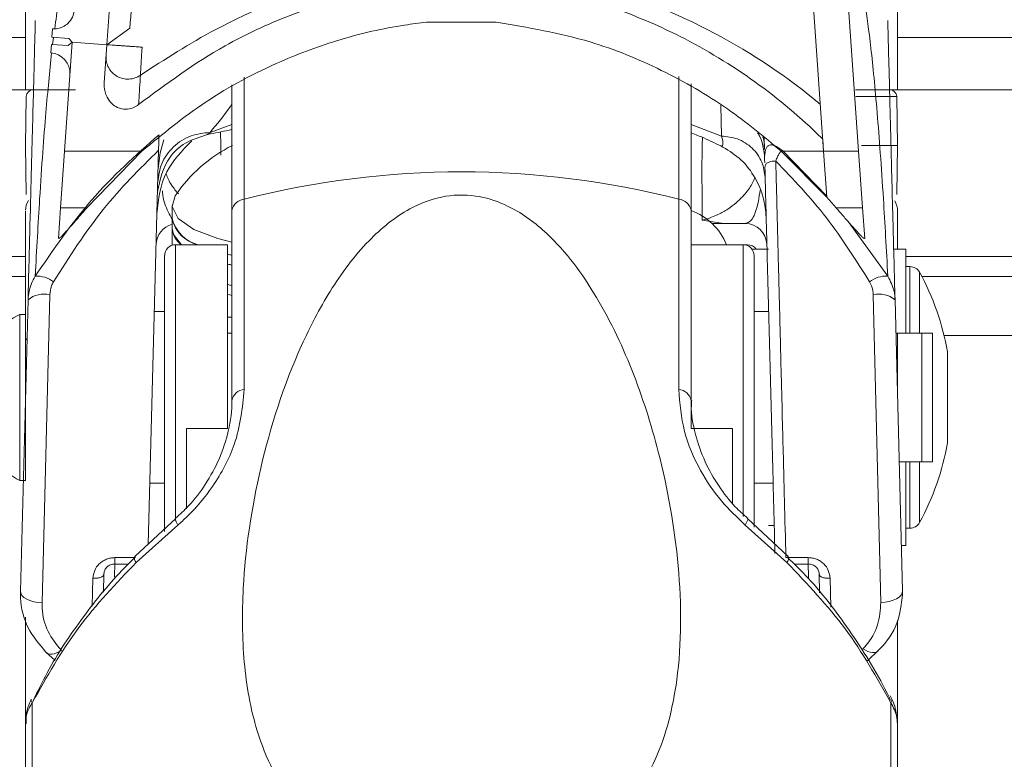
# Model space of a CAD drawing. Units: inches. Extents: x 4 to 132, y 2 to 86.
# Drawn here: x 108 to 110, y 40 to 41 of the extents above; entities that cross this region are included whole.
import ezdxf

# ---------------------------------------------------------------- set-up
doc = ezdxf.new("R2010")
doc.units = ezdxf.units.IN
doc.header["$LTSCALE"] = 8
doc.header["$MEASUREMENT"] = 0

msp = doc.modelspace()

# ---------------------------------------------------------------- linework, layer by layer
at = {"color": 7, "linetype": 'Continuous', "lineweight": 15}
for p, q in [((108.4136, 42.2885), (108.4136, 41.203)), ((109.6636, 41.203), (109.6636, 42.2885)), ((108.5355, 41.2666), (108.5304, 41.1928)), ((109.6077, 41.0403), (109.5918, 41.2677)), ((109.5576, 41.0403), (109.542, 41.2634)), ((108.9885, 41.2251), (109.0882, 41.2251)), ((108.4516, 41.2034), (108.4522, 41.2154)), ((108.5633, 41.2165), (108.5304, 41.1928)), ((108.1792, 41.203), (108.4136, 41.203)), ((108.4136, 41.203), (108.4136, 41.1283)), ((108.4757, 41.2018), (108.4516, 41.2034)), ((108.4805, 41.1963), (108.4696, 41.0403)), ((108.475, 41.1915), (108.4805, 41.1963)), ((108.4805, 41.1963), (108.4757, 41.2018)), ((108.4805, 41.1963), (108.5304, 41.1928)), ((108.5304, 41.1928), (108.4805, 41.1963)), ((109.6636, 41.203), (109.6636, 41.1283)), ((109.6636, 41.203), (109.898, 41.203)), ((108.4498, 41.1813), (108.4509, 41.1932)), ((108.4509, 41.1932), (108.475, 41.1915)), ((108.5304, 41.1928), (108.5265, 41.1383)), ((108.4136, 41.1283), (108.1792, 41.1283)), ((108.4136, 41.1283), (108.4852, 41.1283)), ((108.7094, 40.9555), (108.7094, 41.1355)), ((109.3679, 41.1369), (109.3679, 40.9555)), ((109.6035, 41.1283), (109.6636, 41.1283)), ((109.898, 41.1283), (109.6636, 41.1283)), ((108.4149, 41.1184), (108.4136, 41.0484)), ((109.6636, 41.0484), (109.6624, 41.1184)), ((108.6782, 41.067), (108.6746, 41.0641)), ((109.4728, 41.0425), (109.4723, 41.0594)), ((109.5564, 41.0575), (109.5576, 41.0403)), ((108.4136, 41.0484), (108.4149, 40.9783)), ((108.4696, 41.0403), (108.4639, 40.9591)), ((108.4696, 41.0403), (108.5806, 41.0403)), ((108.5017, 40.9591), (108.5806, 41.0403)), ((108.5897, 40.4767), (108.6045, 41.0417)), ((109.4967, 41.0403), (109.5576, 41.0403)), ((109.4967, 41.0403), (109.5622, 40.9745)), ((109.5622, 40.9745), (109.5576, 41.0403)), ((109.5576, 41.0403), (109.6077, 41.0403)), ((109.5576, 41.0403), (109.5622, 40.9745)), ((109.6134, 40.9591), (109.6077, 41.0403)), ((109.6121, 41.0484), (109.6636, 41.0484)), ((109.6624, 40.9783), (109.6636, 41.0484)), ((108.7273, 40.9713), (108.7273, 40.6986)), ((109.35, 40.6986), (109.35, 40.9713)), ((109.5622, 40.9745), (109.5755, 40.9591)), ((108.4136, 40.9541), (108.4136, 40.8064)), ((108.4639, 40.9591), (108.4608, 40.915)), ((108.4639, 40.9591), (108.5017, 40.9591)), ((108.6239, 40.9624), (108.6239, 40.9437)), ((108.7094, 40.683), (108.7094, 40.9555)), ((109.3679, 40.9555), (109.3679, 40.683)), ((109.6134, 40.9591), (109.5755, 40.9591)), ((109.6134, 40.9591), (109.6165, 40.915)), ((109.6636, 40.8999), (109.6636, 40.9541)), ((108.6239, 40.9437), (108.6239, 40.9296)), ((109.3837, 40.9414), (109.4139, 40.9368)), ((108.6239, 40.9296), (108.6239, 40.9053)), ((109.4139, 40.9368), (109.3969, 40.9368)), ((109.4451, 40.9368), (109.4139, 40.9368)), ((108.7034, 40.9061), (108.6288, 40.9061)), ((108.7034, 40.6429), (108.7034, 40.9061)), ((109.4425, 40.9061), (109.3679, 40.9061)), ((109.4485, 40.9061), (109.4425, 40.9061)), ((109.4786, 40.8999), (109.455, 40.8999)), ((109.6754, 40.8999), (109.6581, 40.8999)), ((109.6754, 40.8999), (109.6754, 40.7796)), ((108.6131, 40.6874), (108.6131, 40.8905)), ((108.7034, 40.8925), (108.7094, 40.8912)), ((109.4581, 40.8905), (109.4581, 40.5016)), ((108.7034, 40.8784), (108.7094, 40.8771)), ((109.6814, 40.8749), (109.6754, 40.8749)), ((105.3511, 40.8607), (108.4136, 40.8607)), ((109.6984, 40.8607), (112.7261, 40.8607)), ((108.7034, 40.849), (108.7094, 40.8477)), ((108.4064, 40.4098), (108.4173, 40.8274)), ((108.4485, 40.8345), (108.4376, 40.3931)), ((109.6397, 40.3935), (109.6287, 40.8345)), ((109.66, 40.8274), (109.6709, 40.4102)), ((108.4136, 40.8064), (108.4054, 40.8064)), ((108.4054, 40.8064), (108.4054, 40.5684)), ((108.4136, 40.7696), (108.4136, 40.8064)), ((108.6131, 40.8104), (108.5984, 40.8104)), ((109.4789, 40.8104), (109.4581, 40.8104)), ((108.4159, 40.7718), (108.4136, 40.7696)), ((108.7094, 40.7796), (108.7034, 40.7796)), ((109.6636, 40.7796), (109.6612, 40.7796)), ((109.6636, 40.7796), (109.6986, 40.7796)), ((109.6636, 40.7796), (109.6636, 40.6874)), ((109.6986, 40.5951), (109.6986, 40.7796)), ((109.6986, 40.7796), (109.7136, 40.7796)), ((109.7136, 40.7796), (109.7136, 40.5951)), ((109.7302, 40.7762), (112.7261, 40.7762)), ((108.4136, 40.6874), (108.4136, 40.7696)), ((109.7354, 40.6249), (109.7354, 40.7499)), ((108.4136, 40.5684), (108.4136, 40.6874)), ((108.6131, 40.4952), (108.6131, 40.6874)), ((109.3679, 40.683), (109.3679, 40.6429)), ((108.7034, 40.6429), (108.6444, 40.6429)), ((108.6444, 40.6429), (108.6444, 40.5277)), ((109.3679, 40.6429), (109.4269, 40.6429)), ((109.4269, 40.535), (109.4269, 40.6429)), ((109.6661, 40.5951), (109.6986, 40.5951)), ((109.6754, 40.5951), (109.6754, 40.4749)), ((109.7136, 40.5951), (109.6986, 40.5951)), ((108.4054, 40.5684), (108.4136, 40.5684)), ((108.592, 40.5644), (108.6131, 40.5644)), ((109.4581, 40.5644), (109.4853, 40.5644)), ((108.6291, 40.5136), (108.5707, 40.4599)), ((108.6319, 40.5043), (108.5723, 40.4507)), ((109.505, 40.4507), (109.4454, 40.5043)), ((109.5064, 40.4598), (109.4483, 40.5137)), ((109.4786, 40.5039), (109.4869, 40.5039)), ((109.6754, 40.4999), (109.6814, 40.4999)), ((109.6692, 40.4749), (109.6754, 40.4749)), ((108.5705, 40.4601), (108.5703, 40.4598)), ((109.507, 40.4598), (109.5067, 40.4601)), ((108.5417, 40.4485), (108.561, 40.4485)), ((109.5036, 40.4577), (109.5356, 40.4577)), ((109.5155, 40.4485), (109.5356, 40.4485)), ((108.5261, 40.4347), (108.5254, 40.4084)), ((109.5519, 40.4072), (109.5512, 40.4347)), ((108.4136, 40.3725), (108.4136, 40.2196)), ((109.6636, 40.2196), (109.6636, 40.3678)), ((108.4562, 40.3103), (108.443, 40.3224)), ((109.6365, 40.325), (109.6207, 40.3096)), ((108.4234, 40.2498), (108.4234, 39.8228)), ((109.6539, 39.8228), (109.6539, 40.2498)), ((108.4136, 39.8052), (108.4136, 40.2196)), ((109.6636, 40.2196), (109.6636, 39.8052))]:
    msp.add_line(p, q, dxfattribs=at)
at = {"color": 8, "linetype": 'Continuous', "lineweight": 15}
for p, q in [((108.4539, 41.2033), (108.4525, 41.1931)), ((108.7273, 41.1461), (108.7273, 40.9713)), ((109.35, 40.9713), (109.35, 41.1472)), ((109.6624, 41.1184), (109.6036, 41.1184)), ((109.4114, 41.0619), (109.4102, 41.1064)), ((108.6782, 41.067), (108.7094, 41.0786)), ((109.3679, 41.0784), (109.4114, 41.0619)), ((109.4985, 41.0412), (109.5621, 40.9759)), ((109.5926, 40.9395), (109.6497, 40.861)), ((108.6288, 40.9061), (108.6288, 40.6874)), ((109.4425, 40.5166), (109.4425, 40.9061)), ((109.4485, 40.9049), (109.4485, 40.9061)), ((105.3511, 40.8895), (108.4136, 40.8895)), ((109.6754, 40.8895), (112.7261, 40.8895)), ((109.6814, 40.7796), (109.6814, 40.8749)), ((109.6952, 40.8667), (109.6952, 40.7796)), ((108.7094, 40.8024), (108.7034, 40.8024)), ((109.7351, 40.6535), (109.7351, 40.7526)), ((108.6288, 40.6874), (108.6288, 40.5111)), ((109.7351, 40.6222), (109.7351, 40.6535)), ((109.6814, 40.59), (109.6814, 40.5951)), ((109.6814, 40.4999), (109.6814, 40.59)), ((109.6952, 40.5942), (109.6952, 40.508)), ((108.5417, 40.4509), (108.5412, 40.4298)), ((108.5417, 40.4577), (108.5703, 40.4577)), ((109.5361, 40.4282), (109.5356, 40.4509)), ((108.5094, 40.388), (108.5104, 40.4281)), ((109.5668, 40.4281), (109.5679, 40.3867))]:
    msp.add_line(p, q, dxfattribs=at)
at = {"color": 7, "linetype": 'Continuous', "lineweight": 15, "flags": 128}
for points in [[(108.6119, 41.0563), (108.6065, 41.0379), (108.6038, 41.0153)], [(108.6284, 40.9762), (108.6239, 40.961), (108.6324, 40.9437), (108.6549, 40.9279), (108.6894, 40.9149), (108.7094, 40.91)], [(108.6239, 40.9296), (108.6257, 40.9208), (108.6374, 40.9061)], [(108.7034, 40.8925), (108.7068, 40.8917), (108.7094, 40.8912)], [(108.7034, 40.8784), (108.7068, 40.8776), (108.7094, 40.8771)], [(108.7034, 40.849), (108.7068, 40.8483), (108.7094, 40.8477)], [(108.7034, 40.8349), (108.7068, 40.8342), (108.7094, 40.8336)], [(108.4376, 40.3931), (108.4315, 40.3935), (108.4256, 40.3945), (108.4201, 40.3961), (108.4154, 40.3982), (108.4115, 40.4008), (108.4086, 40.4036), (108.4069, 40.4067), (108.4064, 40.4098)], [(109.6709, 40.4102), (109.6704, 40.4071), (109.6686, 40.404), (109.6658, 40.4012), (109.6619, 40.3987), (109.6571, 40.3966), (109.6517, 40.395), (109.6458, 40.3939), (109.6397, 40.3935)], [(108.4651, 40.3248), (108.4616, 40.3227), (108.4582, 40.3211), (108.4549, 40.32), (108.4519, 40.3194), (108.4491, 40.3194), (108.4467, 40.3199), (108.4446, 40.3209), (108.443, 40.3224)], [(109.6365, 40.325), (109.6349, 40.3234), (109.6329, 40.3223), (109.6304, 40.3218), (109.6275, 40.3217), (109.6244, 40.3223), (109.621, 40.3233), (109.6175, 40.3249), (109.6138, 40.3269)], [(108.4218, 40.2548), (108.4218, 40.2547), (108.4217, 40.2544)], [(109.6539, 40.2498), (109.6555, 40.2526), (109.6555, 40.2547), (109.6554, 40.2548)]]:
    msp.add_lwpolyline(points, dxfattribs=at)
at = {"color": 8, "linetype": 'Continuous', "lineweight": 15, "flags": 128}
for points in [[(108.629, 40.5139), (108.6289, 40.5138), (108.6285, 40.5121), (108.6295, 40.5088), (108.6319, 40.5043)], [(109.4454, 40.5043), (109.4478, 40.5088), (109.4488, 40.5121), (109.4484, 40.5138), (109.4483, 40.5138)], [(108.4217, 40.2544), (108.4218, 40.2526), (108.4234, 40.2498)]]:
    msp.add_lwpolyline(points, dxfattribs=at)
at = {"color": 7, "linetype": 'Continuous', "lineweight": 15}
for centre, radius, start, end in [((108.4478, 41.1518), 0.0295, 356, 86), ((108.4249, 41.1183), 0.01, 90, 179), ((109.6524, 41.1183), 0.01, 1, 90), ((108.8044, 40.8588), 0.2116, 116.3347, 146.2878), ((109.0386, 39.7574), 1.2532, 75.6148, 104.3852), ((108.4436, 40.9541), 0.03, 149.096, 177.1313), ((108.7292, 40.9511), 0.0203, 95.4138, 167.4656), ((109.3481, 40.9511), 0.0203, 12.5344, 84.5862), ((109.6336, 40.9541), 0.03, 0.124, 30.4272), ((109.3381, 40.874), 0.0864, 21.8317, 69.8056), ((108.6718, 40.9539), 0.049, 192.0878, 257.386), ((108.6738, 40.9559), 0.0514, 193.8218, 255.6519), ((108.6322, 40.9055), 0.0313, 105.3747, 178.5), ((108.6557, 40.9323), 0.032, 184.9413, 234.9925), ((109.4451, 40.9055), 0.0312, 1.5, 90), ((108.6288, 40.8905), 0.0156, 90, 180), ((109.4425, 40.8905), 0.0156, 0, 90), ((109.4485, 40.8905), 0.0156, 36.8699, 90), ((109.6814, 40.8592), 0.0156, 28.5719, 90), ((108.4304, 40.8233), 0.0378, 51.8065, 94.171), ((109.6469, 40.8233), 0.0378, 85.829, 128.1935), ((109.3658, 40.6874), 0.375, 10.0154, 28.5719), ((108.4404, 40.7983), 0.0371, 77.2897, 128.4707), ((109.6369, 40.7983), 0.0371, 51.5293, 102.7103), ((108.4653, 40.6874), 0.1332, 116.723, 152.0233), ((109.7197, 40.7499), 0.0156, 0, 10.0154), ((108.729, 40.6785), 0.0202, 94.9698, 166.9768), ((109.3482, 40.6785), 0.0202, 13.0232, 85.0302), ((108.4653, 40.6874), 0.1332, 207.9767, 243.277), ((109.3658, 40.6874), 0.375, 331.4281, 349.9846), ((109.7197, 40.6249), 0.0156, 349.9846, 0), ((109.6814, 40.5155), 0.0156, 270, 331.4281)]:
    msp.add_arc(centre, radius, start, end, dxfattribs=at)
at = {"color": 8, "linetype": 'Continuous', "lineweight": 15}
for centre, radius, start, end in [((108.5795, 40.457), 0.00957, 162.9267, 221.4407), ((109.4978, 40.457), 0.00958, 318.5651, 17.0554)]:
    msp.add_arc(centre, radius, start, end, dxfattribs=at)
at = {"color": 7, "linetype": 'Continuous', "lineweight": 15}
for points, knots in [([(108.5633, 41.2165), (108.5649, 41.2384), (108.5679, 41.2822), (108.5721, 41.3419), (108.5749, 41.382), (108.5744, 41.3748), (108.5742, 41.3721)], [0, 0, 0, 0, 0.198073, 0.396246, 0.776165, 1, 1, 1, 1]), ([(108.5784, 41.1491), (108.6136, 41.1719), (108.7001, 41.2277), (108.832, 41.2786), (108.9282, 41.2957), (108.9642, 41.3021)], [0, 0, 0, 0, 0.300003, 0.7376806, 1, 1, 1, 1]), ([(109.1131, 41.3021), (109.1491, 41.2958), (109.2454, 41.2788), (109.3942, 41.2196), (109.5005, 41.151), (109.5501, 41.1097), (109.5529, 41.1074)], [0, 0, 0, 0, 0.225659, 0.602133, 0.977716, 1, 1, 1, 1]), ([(108.5758, 41.1071), (108.6157, 41.1367), (108.682, 41.186), (108.7925, 41.2368), (108.8859, 41.2676), (108.9496, 41.2778), (108.9765, 41.2821)], [0, 0, 0, 0, 0.352214, 0.586027, 0.825341, 1, 1, 1, 1]), ([(109.1003, 41.2821), (109.1021, 41.2819), (109.1394, 41.2771), (109.2118, 41.2619), (109.2927, 41.2329), (109.3769, 41.1934), (109.4622, 41.1413), (109.5258, 41.0876), (109.5558, 41.0581), (109.5564, 41.0575)], [0, 0, 0, 0, 0.01018, 0.204054, 0.404277, 0.494089, 0.741339, 0.994514, 1, 1, 1, 1]), ([(108.4522, 41.2154), (108.4548, 41.2155), (108.4601, 41.2155), (108.4681, 41.2183), (108.4757, 41.2238), (108.4819, 41.2323), (108.4831, 41.2392), (108.4837, 41.2428)], [0, 0, 0, 0, 0.144266, 0.288135, 0.475662, 0.726045, 1, 1, 1, 1]), ([(108.4173, 40.8274), (108.4183, 40.8642), (108.421, 40.9669), (108.4243, 41.0927), (108.4268, 41.1886), (108.4278, 41.2288), (108.4278, 41.2277), (108.4278, 41.2274)], [0, 0, 0, 0, 0.141454, 0.394474, 0.647621, 0.900656, 1, 1, 1, 1]), ([(108.5806, 41.0403), (108.6103, 41.0647), (108.6704, 41.1142), (108.7679, 41.1662), (108.8645, 41.2019), (108.9358, 41.2186), (108.978, 41.2238), (108.9885, 41.2251)], [0, 0, 0, 0, 0.2663689, 0.5394815, 0.7343838, 0.9340378, 1, 1, 1, 1]), ([(109.0882, 41.2251), (109.1339, 41.2174), (109.2174, 41.2033), (109.3275, 41.1574), (109.4194, 41.1047), (109.4717, 41.0611), (109.4967, 41.0403)], [0, 0, 0, 0, 0.2893994, 0.5284626, 0.7743822, 1, 1, 1, 1]), ([(109.6495, 41.2274), (109.6495, 41.2278), (109.6495, 41.2288), (109.6502, 41.2012), (109.6517, 41.1443), (109.654, 41.0564), (109.6567, 40.9507), (109.659, 40.8642), (109.66, 40.8274)], [0, 0, 0, 0, 0.099342, 0.288746, 0.478149, 0.66835, 0.85855, 1, 1, 1, 1]), ([(108.5304, 41.1928), (108.5306, 41.1928), (108.5313, 41.1927), (108.5355, 41.1924), (108.5452, 41.1918), (108.5481, 41.1916), (108.5507, 41.1914), (108.5529, 41.1912), (108.5551, 41.1911), (108.5573, 41.1909), (108.5594, 41.1908), (108.5609, 41.1907), (108.5622, 41.1906), (108.5637, 41.1905), (108.566, 41.1903), (108.5712, 41.19), (108.5762, 41.1896), (108.5791, 41.1894), (108.5808, 41.1893)], [0, 0, 0, 0, 0.186065, 0.62286, 0.682247, 0.722325, 0.749902, 0.76899, 0.783514, 0.798121, 0.804001, 0.807978, 0.811981, 0.815553, 0.82187, 0.8387, 0.905472, 1, 1, 1, 1]), ([(108.5808, 41.1893), (108.5807, 41.1869), (108.5799, 41.1741), (108.5791, 41.1603), (108.5784, 41.1491)], [0, 0, 0, 0, 0.185601, 1, 1, 1, 1]), ([(108.5758, 41.1071), (108.5736, 41.1055), (108.569, 41.1022), (108.5604, 41.1), (108.5521, 41.1004), (108.5443, 41.1031), (108.5364, 41.1087), (108.5291, 41.119), (108.5263, 41.1297), (108.5265, 41.1366), (108.5265, 41.1383)], [0, 0, 0, 0, 0.107437, 0.215757, 0.308413, 0.392781, 0.511646, 0.680285, 0.919633, 1, 1, 1, 1]), ([(108.5784, 41.1491), (108.5784, 41.1491), (108.5781, 41.1432), (108.5773, 41.1311), (108.5764, 41.1169), (108.5759, 41.1088), (108.5758, 41.1071)], [0, 0, 0, 0, 0.000007, 0.441978, 0.88391, 1, 1, 1, 1]), ([(108.6033, 40.9956), (108.6045, 41.0047), (108.6063, 41.0186), (108.6158, 41.0353), (108.6255, 41.0466), (108.6374, 41.0558), (108.6547, 41.0647), (108.669, 41.0661), (108.6782, 41.067)], [0, 0, 0, 0, 0.2398075, 0.3685857, 0.5, 0.6314143, 0.7601925, 1, 1, 1, 1]), ([(108.7094, 41.0714), (108.6989, 41.069), (108.6867, 41.0662), (108.6761, 41.0644), (108.6746, 41.0641)], [0, 0, 0, 0, 0.864039, 1, 1, 1, 1]), ([(109.3679, 41.0666), (109.374, 41.0641), (109.3908, 41.0574), (109.4046, 41.0504), (109.4134, 41.046)], [0, 0, 0, 0, 0.363482, 1, 1, 1, 1]), ([(109.4631, 41.0667), (109.4641, 41.0649), (109.4718, 41.0522), (109.4726, 41.0368), (109.4733, 41.0234)], [0, 0, 0, 0, 0.135259, 1, 1, 1, 1]), ([(108.4276, 40.861), (108.4535, 40.8988), (108.5063, 40.9761), (108.5717, 41.0342), (108.6051, 41.0638)], [0, 0, 0, 0, 0.489993, 1, 1, 1, 1]), ([(108.6021, 40.9506), (108.6044, 40.9713), (108.6086, 41.01), (108.6382, 41.0409), (108.652, 41.0552)], [0, 0, 0, 0, 0.534389, 1, 1, 1, 1]), ([(108.6746, 41.0641), (108.6635, 41.0606), (108.6412, 41.0535), (108.6118, 41.025), (108.6065, 40.9992), (108.6029, 40.982)], [0, 0, 0, 0, 0.250833, 0.500986, 1, 1, 1, 1]), ([(108.6051, 41.0638), (108.605, 41.0626), (108.605, 41.0597), (108.6047, 41.0508), (108.6045, 41.0437), (108.6045, 41.0417)], [0, 0, 0, 0, 0.341505, 0.810003, 1, 1, 1, 1]), ([(109.4738, 41.0024), (109.4728, 41.0099), (109.4713, 41.0215), (109.4634, 41.0354), (109.4553, 41.0449), (109.4454, 41.0525), (109.431, 41.0599), (109.4191, 41.0611), (109.4114, 41.0619)], [0, 0, 0, 0, 0.239807, 0.368586, 0.5, 0.631414, 0.760193, 1, 1, 1, 1]), ([(108.6045, 41.0417), (108.5772, 41.0146), (108.5218, 40.9595), (108.4766, 40.8888), (108.4537, 40.853)], [0, 0, 0, 0, 0.4924147, 1, 1, 1, 1]), ([(109.4134, 41.046), (109.4224, 41.0405), (109.4401, 41.0296), (109.4596, 41.0038), (109.4724, 40.9748), (109.4744, 40.9548), (109.4753, 40.9453)], [0, 0, 0, 0, 0.281267, 0.550504, 0.787633, 1, 1, 1, 1]), ([(109.4985, 41.0412), (109.4949, 41.0439), (109.4901, 41.0476), (109.4835, 41.0493), (109.4808, 41.0491), (109.479, 41.0486), (109.4775, 41.0475), (109.4757, 41.0455), (109.4731, 41.0392), (109.4731, 41.0332), (109.4731, 41.0287)], [0, 0, 0, 0, 0.309977, 0.414846, 0.458839, 0.5, 0.541161, 0.585154, 0.690023, 1, 1, 1, 1]), ([(109.4985, 41.0412), (109.4979, 41.041), (109.4966, 41.0406), (109.4941, 41.0371), (109.4916, 41.0324), (109.4899, 41.0282), (109.4891, 41.0261)], [0, 0, 0, 0, 0.268178, 0.520387, 0.761787, 1, 1, 1, 1]), ([(109.4891, 41.0261), (109.4867, 41.026), (109.4834, 41.0258), (109.4794, 41.0247), (109.4772, 41.0236), (109.4754, 41.0223), (109.4737, 41.0199), (109.4736, 41.0179), (109.4735, 41.0166)], [0, 0, 0, 0, 0.273732, 0.390243, 0.5, 0.609757, 0.726268, 1, 1, 1, 1]), ([(109.4891, 41.0261), (109.4893, 41.0162), (109.4898, 40.9959), (109.4907, 40.963), (109.4916, 40.9272), (109.4926, 40.8885), (109.4935, 40.8519), (109.4945, 40.8141), (109.4956, 40.7716), (109.497, 40.7152), (109.499, 40.636), (109.5013, 40.5468), (109.5029, 40.485), (109.5036, 40.4577)], [0, 0, 0, 0, 0.060525, 0.124219, 0.191084, 0.261118, 0.334322, 0.384371, 0.456774, 0.551521, 0.668599, 0.853705, 1, 1, 1, 1]), ([(109.6236, 40.853), (109.6036, 40.8845), (109.5631, 40.9486), (109.514, 41), (109.4891, 41.0261)], [0, 0, 0, 0, 0.4928534, 1, 1, 1, 1]), ([(109.4879, 40.4635), (109.4871, 40.4937), (109.4856, 40.554), (109.483, 40.6504), (109.4805, 40.7476), (109.478, 40.8433), (109.4756, 40.9349), (109.4742, 40.9893), (109.4735, 41.0166)], [0, 0, 0, 0, 0.165816, 0.331623, 0.498723, 0.665822, 0.83291, 1, 1, 1, 1]), ([(108.8774, 40.0416), (108.8498, 40.0606), (108.8044, 40.0917), (108.7667, 40.1526), (108.7397, 40.2203), (108.7245, 40.308), (108.7235, 40.4342), (108.7464, 40.5879), (108.7923, 40.7321), (108.8487, 40.8409), (108.8989, 40.9092), (108.9548, 40.9557), (109.0092, 40.9772), (109.0574, 40.9788), (109.1087, 40.9629), (109.1716, 40.9186), (109.2335, 40.836), (109.2858, 40.7267), (109.3277, 40.5946), (109.354, 40.4438), (109.3544, 40.2936), (109.3274, 40.1849), (109.2891, 40.1164), (109.2444, 40.0671), (109.1771, 40.0258), (109.0881, 40.0033), (108.9976, 40.0031), (108.9269, 40.0181), (108.891, 40.0352), (108.8774, 40.0416)], [0, 0, 0, 0, 0.040375, 0.066353, 0.09306, 0.135768, 0.179575, 0.248606, 0.319683, 0.352594, 0.386283, 0.412959, 0.42981, 0.446781, 0.461784, 0.485194, 0.527824, 0.574232, 0.621708, 0.687165, 0.754531, 0.805504, 0.830915, 0.857134, 0.890556, 0.924148, 0.954162, 0.982746, 1, 1, 1, 1]), ([(108.4613, 40.9153), (108.4614, 40.9152), (108.4617, 40.915), (108.4641, 40.917), (108.4686, 40.9216), (108.4762, 40.9298), (108.4862, 40.9412), (108.4953, 40.9516), (108.5002, 40.9574), (108.5017, 40.9591)], [0, 0, 0, 0, 0.045638, 0.158623, 0.279208, 0.457217, 0.678106, 0.901044, 1, 1, 1, 1]), ([(109.6164, 40.9155), (109.6163, 40.9152), (109.616, 40.9147), (109.6132, 40.917), (109.6086, 40.9216), (109.6011, 40.9298), (109.591, 40.9412), (109.582, 40.9516), (109.577, 40.9574), (109.5755, 40.9591)], [0, 0, 0, 0, 0.1061, 0.211887, 0.324805, 0.491553, 0.698472, 0.907309, 1, 1, 1, 1]), ([(108.4173, 40.8274), (108.4183, 40.8353), (108.4197, 40.8472), (108.4256, 40.8575), (108.4276, 40.861)], [0, 0, 0, 0, 0.6679081, 1, 1, 1, 1]), ([(109.6497, 40.861), (109.6533, 40.854), (109.6588, 40.8433), (109.6597, 40.8315), (109.66, 40.8274)], [0, 0, 0, 0, 0.653583, 1, 1, 1, 1]), ([(108.4537, 40.853), (108.4527, 40.8511), (108.4497, 40.8453), (108.449, 40.8388), (108.4485, 40.8345)], [0, 0, 0, 0, 0.328782, 1, 1, 1, 1]), ([(109.6287, 40.8345), (109.6286, 40.8367), (109.6281, 40.8432), (109.6254, 40.8491), (109.6236, 40.853)], [0, 0, 0, 0, 0.348629, 1, 1, 1, 1]), ([(108.7273, 40.6986), (108.7246, 40.6723), (108.7198, 40.6258), (108.6862, 40.5625), (108.6548, 40.5246), (108.6363, 40.5082), (108.6319, 40.5043)], [0, 0, 0, 0, 0.385501, 0.682828, 0.924085, 1, 1, 1, 1]), ([(109.4454, 40.5043), (109.4335, 40.5155), (109.4086, 40.539), (109.3778, 40.5855), (109.3546, 40.6404), (109.3516, 40.6787), (109.35, 40.6986)], [0, 0, 0, 0, 0.206636, 0.433236, 0.705525, 1, 1, 1, 1]), ([(108.7094, 40.6829), (108.7094, 40.6828), (108.7101, 40.669), (108.7059, 40.6408), (108.693, 40.6001), (108.673, 40.5635), (108.651, 40.5342), (108.635, 40.5199), (108.6286, 40.5142)], [0, 0, 0, 0, 0.0033647, 0.2554712, 0.4812125, 0.6878265, 0.8764322, 1, 1, 1, 1]), ([(109.4487, 40.5143), (109.4426, 40.5196), (109.4273, 40.5331), (109.406, 40.561), (109.386, 40.5963), (109.3728, 40.6355), (109.3669, 40.6655), (109.3684, 40.6804), (109.3686, 40.6827)], [0, 0, 0, 0, 0.116484, 0.296712, 0.497294, 0.716907, 0.956725, 1, 1, 1, 1]), ([(108.5723, 40.4507), (108.5436, 40.4207), (108.4854, 40.3599), (108.4442, 40.2868), (108.4234, 40.2498)], [0, 0, 0, 0, 0.493276, 1, 1, 1, 1]), ([(108.5714, 40.4588), (108.5662, 40.4538), (108.5388, 40.4272), (108.495, 40.3725), (108.4515, 40.3083), (108.4313, 40.2662), (108.4249, 40.2528)], [0, 0, 0, 0, 0.0852583, 0.4486316, 0.8245782, 1, 1, 1, 1]), ([(108.5104, 40.4281), (108.511, 40.4319), (108.512, 40.4394), (108.5178, 40.4477), (108.5241, 40.4527), (108.5295, 40.4555), (108.5355, 40.4574), (108.5396, 40.4576), (108.5417, 40.4577)], [0, 0, 0, 0, 0.252602, 0.503024, 0.627463, 0.751778, 0.876458, 1, 1, 1, 1]), ([(108.5417, 40.4486), (108.5406, 40.4485), (108.5385, 40.4484), (108.5355, 40.4475), (108.5328, 40.4462), (108.5297, 40.4438), (108.5268, 40.4399), (108.5263, 40.4365), (108.5261, 40.4347)], [0, 0, 0, 0, 0.121365, 0.24133, 0.360827, 0.480722, 0.731164, 1, 1, 1, 1]), ([(108.5417, 40.4577), (108.5417, 40.4561), (108.5417, 40.4529), (108.5417, 40.4495), (108.5417, 40.448), (108.5417, 40.4484), (108.5417, 40.4486)], [0, 0, 0, 0, 0.266285, 0.5, 0.733715, 1, 1, 1, 1]), ([(109.6539, 40.2498), (109.6336, 40.2859), (109.5925, 40.359), (109.5344, 40.4199), (109.505, 40.4507)], [0, 0, 0, 0, 0.4937013, 1, 1, 1, 1]), ([(109.6534, 40.2535), (109.6527, 40.2549), (109.6371, 40.2882), (109.5997, 40.3481), (109.55, 40.415), (109.5157, 40.4486), (109.5056, 40.4585)], [0, 0, 0, 0, 0.017831, 0.434745, 0.833342, 1, 1, 1, 1]), ([(109.5356, 40.4577), (109.5377, 40.4576), (109.5418, 40.4574), (109.5477, 40.4556), (109.5532, 40.4528), (109.5594, 40.4477), (109.5653, 40.4395), (109.5663, 40.4319), (109.5668, 40.4281)], [0, 0, 0, 0, 0.1235541, 0.247346, 0.3712277, 0.4963835, 0.7468096, 1, 1, 1, 1]), ([(109.5356, 40.4577), (109.5356, 40.4561), (109.5356, 40.4529), (109.5356, 40.4495), (109.5356, 40.448), (109.5356, 40.4484), (109.5356, 40.4486)], [0, 0, 0, 0, 0.266285, 0.5, 0.733715, 1, 1, 1, 1]), ([(109.5512, 40.4347), (109.551, 40.4365), (109.5505, 40.4399), (109.5476, 40.4438), (109.5444, 40.4462), (109.5418, 40.4475), (109.5388, 40.4484), (109.5367, 40.4485), (109.5356, 40.4486)], [0, 0, 0, 0, 0.269107, 0.51985, 0.639581, 0.75893, 0.87876, 1, 1, 1, 1]), ([(108.5104, 40.4281), (108.5127, 40.4281), (108.516, 40.4282), (108.5199, 40.4289), (108.5222, 40.4296), (108.5239, 40.4306), (108.5257, 40.4322), (108.5259, 40.4337), (108.5261, 40.4347)], [0, 0, 0, 0, 0.272759, 0.389604, 0.5, 0.610396, 0.727241, 1, 1, 1, 1]), ([(109.5668, 40.4281), (109.5645, 40.4281), (109.5612, 40.4282), (109.5574, 40.4289), (109.5551, 40.4296), (109.5534, 40.4306), (109.5516, 40.4322), (109.5514, 40.4337), (109.5512, 40.4347)], [0, 0, 0, 0, 0.2727591, 0.3896044, 0.5, 0.6103956, 0.7272409, 1, 1, 1, 1]), ([(108.443, 40.3224), (108.4336, 40.3335), (108.4143, 40.3561), (108.4064, 40.3884), (108.4064, 40.4066), (108.4064, 40.4098)], [0, 0, 0, 0, 0.4422803, 0.9002786, 1, 1, 1, 1]), ([(109.6709, 40.4102), (109.6698, 40.3963), (109.6674, 40.3675), (109.6507, 40.3398), (109.6384, 40.327), (109.6365, 40.325)], [0, 0, 0, 0, 0.443086, 0.914475, 1, 1, 1, 1]), ([(108.4376, 40.3931), (108.4376, 40.3905), (108.4376, 40.3763), (108.4435, 40.3513), (108.458, 40.3335), (108.4651, 40.3248)], [0, 0, 0, 0, 0.099955, 0.56066, 1, 1, 1, 1]), ([(109.6138, 40.3269), (109.6153, 40.3285), (109.6246, 40.3386), (109.637, 40.3601), (109.6388, 40.3826), (109.6397, 40.3935)], [0, 0, 0, 0, 0.084143, 0.554787, 1, 1, 1, 1]), ([(108.4234, 40.2498), (108.4226, 40.2486), (108.4173, 40.2406), (108.4139, 40.2301), (108.4137, 40.221), (108.4136, 40.2196)], [0, 0, 0, 0, 0.1253516, 0.8718786, 1, 1, 1, 1]), ([(108.4219, 40.2546), (108.4186, 40.2473), (108.4136, 40.236), (108.4146, 40.2239), (108.4149, 40.2197)], [0, 0, 0, 0, 0.651881, 1, 1, 1, 1]), ([(109.6631, 40.2213), (109.6624, 40.2305), (109.6613, 40.244), (109.6548, 40.2559), (109.6528, 40.2596)], [0, 0, 0, 0, 0.682962, 1, 1, 1, 1]), ([(109.6539, 40.2498), (109.6577, 40.243), (109.663, 40.2333), (109.6635, 40.2228), (109.6636, 40.2196)], [0, 0, 0, 0, 0.701256, 1, 1, 1, 1])]:
    msp.add_open_spline(points, degree=3, knots=knots, dxfattribs=at)
at = {"color": 8, "linetype": 'Continuous', "lineweight": 15}
for points, knots in [([(108.4713, 41.2853), (108.4702, 41.2852), (108.4672, 41.2849), (108.4618, 41.2628), (108.4573, 41.2282), (108.4556, 41.2156)], [0, 0, 0, 0, 0.251048, 0.729501, 1, 1, 1, 1]), ([(109.6497, 40.861), (109.6476, 40.899), (109.6426, 40.9887), (109.6344, 41.0997), (109.6253, 41.1933), (109.6167, 41.2549), (109.6101, 41.2853), (109.6071, 41.2853), (109.606, 41.2853)], [0, 0, 0, 0, 0.139978, 0.329555, 0.519352, 0.709803, 0.900467, 1, 1, 1, 1]), ([(108.4512, 41.1809), (108.4484, 41.1543), (108.4427, 41.0986), (108.4347, 40.9887), (108.4297, 40.899), (108.4276, 40.861)], [0, 0, 0, 0, 0.345994, 0.723031, 1, 1, 1, 1]), ([(108.7094, 41.1072), (108.7085, 41.1059), (108.6994, 41.0924), (108.6882, 41.0791), (108.6782, 41.067)], [0, 0, 0, 0, 0.101648, 1, 1, 1, 1]), ([(108.693, 41.0679), (108.6933, 41.0632), (108.6936, 41.055), (108.6936, 41.0404), (108.6936, 41.0343)], [0, 0, 0, 0, 0.58573, 1, 1, 1, 1]), ([(109.3837, 40.9414), (109.3833, 40.9847), (109.3829, 41.0313), (109.3839, 41.0581), (109.384, 41.06)], [0, 0, 0, 0, 0.929625, 1, 1, 1, 1]), ([(109.4134, 41.046), (109.4134, 41.046), (109.4103, 41.0468), (109.415, 41.0481), (109.4126, 41.0572), (109.4114, 41.0619)], [0, 0, 0, 0, 0.0034083, 0.4876576, 1, 1, 1, 1]), ([(109.4727, 41.0448), (109.4726, 41.0497), (109.4724, 41.0551), (109.4705, 41.0606), (109.4703, 41.061)], [0, 0, 0, 0, 0.9273596, 1, 1, 1, 1]), ([(108.6155, 41.0075), (108.6174, 41.0023), (108.6206, 40.9939), (108.6295, 40.983), (108.6329, 40.9789)], [0, 0, 0, 0, 0.619148, 1, 1, 1, 1]), ([(109.3837, 40.9414), (109.3837, 40.9414), (109.3945, 40.9441), (109.4071, 40.9495), (109.4271, 40.9609), (109.4422, 40.9751), (109.4544, 40.9906), (109.4576, 40.9985), (109.459, 41.0021)], [0, 0, 0, 0, 0.000002, 0.113792, 0.228365, 0.501309, 0.77451, 1, 1, 1, 1]), ([(108.6099, 40.9836), (108.61, 40.9814), (108.6105, 40.976), (108.6141, 40.9602), (108.62, 40.9496), (108.6239, 40.9426)], [0, 0, 0, 0, 0.182405, 0.453973, 1, 1, 1, 1]), ([(109.4451, 40.9368), (109.4465, 40.9371), (109.4538, 40.9387), (109.4628, 40.9576), (109.4651, 40.9738), (109.4667, 40.9842)], [0, 0, 0, 0, 0.0818219, 0.4117368, 1, 1, 1, 1])]:
    msp.add_open_spline(points, degree=3, knots=knots, dxfattribs=at)
at = {"color": 7, "linetype": 'Continuous', "lineweight": 15}
msp.add_open_spline([(108.5292, 41.1767), (108.5293, 41.1737), (108.5293, 41.1679), (108.5326, 41.1596), (108.5378, 41.1525), (108.5449, 41.1471), (108.5532, 41.1439), (108.562, 41.1431), (108.5708, 41.1447), (108.5759, 41.1476), (108.5784, 41.1491)], degree=3, dxfattribs=at)

doc.saveas('drawing.dxf')
